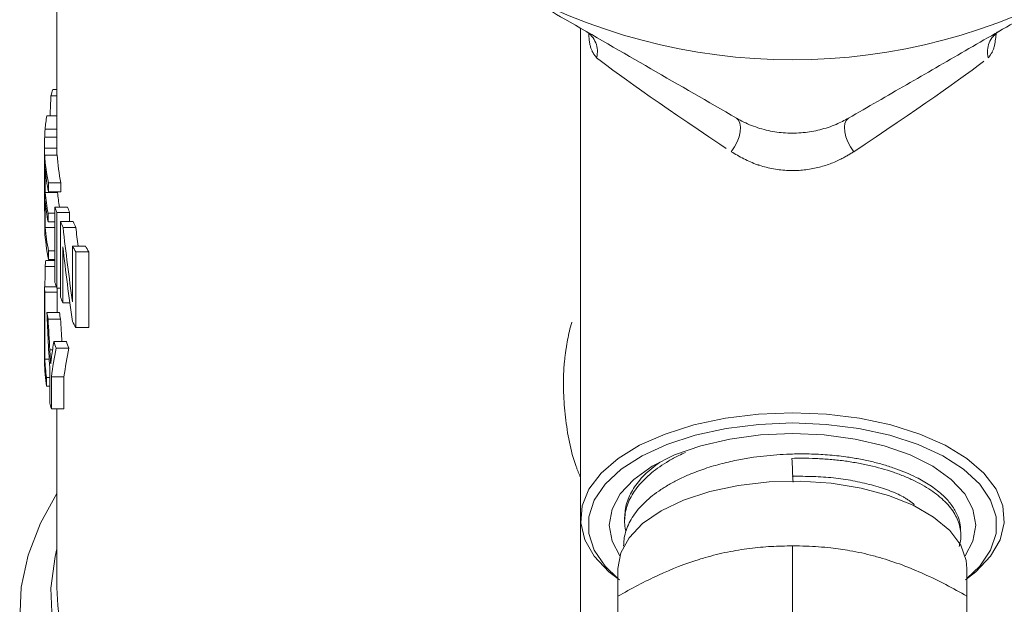
# Model space of a CAD drawing. Units: millimetres. Extents: x -37 to 599, y 11 to 357.
# Drawn here: x 326 to 366, y 225 to 249 of the extents above; entities that cross this region are included whole.
import ezdxf

# ---------------------------------------------------------------- set-up
doc = ezdxf.new("R2010")
doc.units = ezdxf.units.MM
doc.linetypes.add('PHANTOM', pattern=[12.7, 6.35, -1.27, 1.27, -1.27, 1.27, -1.27])

msp = doc.modelspace()

# ---------------------------------------------------------------- linework, layer by layer
at = {"color": 7, "linetype": 'Continuous', "lineweight": 15}
for p, q in [((327.966, 267.044), (327.966, 243.372)), ((348.966, 248.459), (348.966, 228.784)), ((327.724, 245.748), (327.966, 245.748)), ((327.795, 246), (327.966, 246)), ((327.556, 244.943), (327.966, 244.943)), ((327.474, 244.091), (327.966, 244.091)), ((327.467, 243.647), (327.966, 243.647)), ((327.477, 243.372), (327.977, 243.372)), ((327.477, 240.341), (327.477, 243.372)), ((327.466, 243.226), (327.466, 241.341)), ((327.493, 242.798), (327.493, 241.866)), ((327.467, 242.165), (327.477, 242.165)), ((327.623, 242.251), (328.126, 242.251)), ((327.623, 242.251), (327.623, 241.901)), ((328.126, 241.901), (328.126, 242.251)), ((327.493, 241.866), (327.993, 241.866)), ((327.623, 241.901), (328.126, 241.901)), ((327.993, 241.866), (327.993, 241.901)), ((327.493, 241.516), (327.493, 240.467)), ((327.47, 241.117), (327.477, 241.117)), ((327.61, 241.036), (327.61, 240.686)), ((327.61, 241.036), (327.885, 241.036)), ((327.885, 241.286), (328.392, 241.286)), ((327.885, 238.255), (327.885, 241.286)), ((327.964, 241.062), (328.473, 241.062)), ((327.964, 241.062), (327.964, 238.03)), ((328.473, 240.703), (328.473, 241.062)), ((327.61, 240.686), (327.885, 240.686)), ((328.106, 237.672), (328.106, 240.703)), ((328.106, 240.703), (328.617, 240.703)), ((327.493, 240.467), (327.885, 240.467)), ((328.209, 240.466), (328.722, 240.466)), ((328.591, 239.715), (329.11, 239.715)), ((328.591, 237.478), (328.591, 239.715)), ((327.632, 239.524), (327.632, 239.175)), ((327.632, 239.524), (327.885, 239.524)), ((328.204, 239.685), (328.204, 237.447)), ((328.721, 239.491), (328.721, 236.46)), ((328.721, 239.491), (329.243, 239.491)), ((329.243, 236.46), (329.243, 239.491)), ((327.519, 239.147), (327.885, 239.147)), ((327.632, 239.175), (327.885, 239.175)), ((327.737, 239.175), (327.737, 239.147)), ((327.493, 238.895), (327.885, 238.895)), ((327.468, 238.09), (327.942, 238.09)), ((327.468, 235.059), (327.468, 238.09)), ((327.476, 237.866), (327.476, 235.184)), ((327.476, 237.866), (327.976, 237.866)), ((327.964, 238.03), (328.106, 238.03)), ((327.976, 237.058), (327.976, 237.866)), ((328.204, 237.447), (328.48, 237.447)), ((327.562, 237.058), (328.063, 237.058)), ((327.61, 236.788), (328.112, 236.788)), ((328.721, 236.46), (329.243, 236.46)), ((327.84, 235.892), (328.347, 235.892)), ((327.932, 235.622), (328.44, 235.622)), ((327.466, 235.246), (327.468, 235.246)), ((327.476, 235.184), (327.655, 235.184)), ((327.683, 233.421), (327.683, 234.705)), ((327.551, 234.444), (327.551, 234.094)), ((327.551, 234.444), (327.683, 234.444)), ((327.741, 234.481), (328.246, 234.481)), ((327.741, 234.481), (327.741, 233.197)), ((328.246, 233.197), (328.246, 234.481)), ((327.551, 234.094), (327.683, 234.094)), ((327.741, 233.197), (328.246, 233.197)), ((327.966, 233.197), (327.966, 226.029)), ((348.966, 228.784), (348.966, 216.284)), ((350.742, 228.937), (350.735, 228.76)), ((364.218, 228.172), (364.212, 228.35)), ((350.699, 227.778), (350.695, 227.682)), ((357.466, 227.695), (357.466, 220.983)), ((350.466, 226.793), (350.466, 225.674)), ((364.466, 225.674), (364.466, 226.793)), ((350.466, 225.674), (350.466, 218.962)), ((364.466, 225.674), (364.466, 218.962))]:
    msp.add_line(p, q, dxfattribs=at)
at = {"color": 8, "linetype": 'PHANTOM', "lineweight": 0}
for p, q in [((327.492, 244.41), (327.966, 244.41)), ((327.679, 235.562), (327.791, 235.562))]:
    msp.add_line(p, q, dxfattribs=at)
at = {"color": 8, "linetype": 'PHANTOM', "lineweight": 0, "flags": 128}
for points in [[(355.005, 243.506), (355.135, 243.694), (355.242, 243.896), (355.322, 244.104), (355.369, 244.305), (355.382, 244.49), (355.36, 244.647), (355.303, 244.77), (355.216, 244.851)], [(359.926, 243.506), (359.797, 243.694), (359.69, 243.896), (359.61, 244.104), (359.563, 244.305), (359.55, 244.49), (359.572, 244.647), (359.628, 244.77), (359.716, 244.851)], [(327.966, 227.578), (327.893, 227.273), (327.724, 225.994), (327.775, 224.714), (328.047, 223.44), (328.537, 222.182), (329.242, 220.951), (330.156, 219.754), (331.272, 218.601), (332.583, 217.5), (334.078, 216.46), (335.747, 215.488), (337.577, 214.592), (339.554, 213.777), (341.664, 213.05), (343.892, 212.417), (346.22, 211.883), (348.631, 211.45), (350.466, 211.196)]]:
    msp.add_lwpolyline(points, dxfattribs=at)
at = {"color": 7, "linetype": 'Continuous', "lineweight": 15, "flags": 128}
for points in [[(350.526, 226.331), (350.105, 226.659), (349.518, 227.277), (349.138, 227.934), (348.973, 228.613), (349.028, 229.297), (349.301, 229.967), (349.787, 230.606), (350.471, 231.199), (351.336, 231.729), (352.36, 232.182), (353.516, 232.548), (354.774, 232.816), (356.102, 232.979), (357.466, 233.034)], [(357.466, 233.034), (358.829, 232.979), (360.158, 232.816), (361.416, 232.548), (362.572, 232.182), (363.596, 231.729), (364.461, 231.199), (365.145, 230.606), (365.63, 229.967), (365.904, 229.297), (365.959, 228.613), (365.794, 227.934), (365.414, 227.277), (364.827, 226.659), (364.406, 226.331)], [(357.466, 232.625), (356.116, 232.569), (354.803, 232.402), (353.563, 232.13), (352.429, 231.76), (351.433, 231.301), (350.601, 230.767), (349.957, 230.172), (349.517, 229.531), (349.294, 228.863), (349.294, 228.186), (349.517, 227.518), (349.957, 226.878), (350.466, 226.389)], [(364.466, 226.389), (364.975, 226.878), (365.415, 227.518), (365.638, 228.186), (365.638, 228.863), (365.415, 229.531), (364.975, 230.172), (364.331, 230.767), (363.499, 231.301), (362.502, 231.76), (361.369, 232.13), (360.128, 232.402), (358.816, 232.569), (357.466, 232.625)], [(350.539, 227.296), (350.228, 227.886), (350.116, 228.525), (350.228, 229.163), (350.559, 229.782), (351.101, 230.362), (351.835, 230.887), (352.741, 231.34), (353.791, 231.707), (354.952, 231.978), (356.19, 232.144), (357.466, 232.2)], [(357.466, 232.2), (358.742, 232.144), (359.98, 231.978), (361.141, 231.707), (362.19, 231.34), (363.096, 230.887), (363.831, 230.362), (364.373, 229.782), (364.704, 229.163), (364.816, 228.525), (364.704, 227.886), (364.393, 227.296)], [(364.466, 226.793), (364.438, 227.106), (364.214, 227.724), (363.773, 228.311), (363.129, 228.85), (362.303, 229.322), (361.322, 229.714), (360.217, 230.011), (359.024, 230.205), (357.78, 230.289), (356.526, 230.261), (355.303, 230.121), (354.149, 229.875), (353.101, 229.529), (352.194, 229.095), (351.457, 228.588), (350.912, 228.022), (350.578, 227.418), (350.466, 226.793)], [(327.966, 229.792), (327.3, 228.601), (326.808, 227.325), (326.531, 226.033), (326.472, 224.733), (326.63, 223.436), (327.005, 222.15), (327.595, 220.884), (328.394, 219.647), (329.398, 218.448), (330.599, 217.296), (331.99, 216.198), (333.559, 215.161), (335.296, 214.195), (337.19, 213.304), (339.225, 212.496), (341.39, 211.776), (343.667, 211.149), (346.041, 210.62), (348.495, 210.192), (350.466, 209.929)]]:
    msp.add_lwpolyline(points, dxfattribs=at)
at = {"color": 7, "linetype": 'Continuous', "lineweight": 15}
for centre, radius, start, end in [((357.466, 270.687), 23.5, 240, 300), ((335.618, 243.663), 8.165, 163.3682, 165.2032), ((335.087, 243.775), 7.622, 171.1844, 175.2192), ((335.117, 243.796), 7.652, 183.1704, 191.649), ((335.495, 243.796), 7.529, 183.2249, 191.8441), ((335.148, 243.451), 7.683, 184.872, 191.6385), ((335.137, 242.517), 7.671, 184.8687, 191.1328), ((335.477, 242.513), 7.511, 184.9425, 189.4012), ((335.137, 242.167), 7.671, 184.8687, 191.1328), ((335.981, 244.021), 8.545, 198.6689, 200.2644), ((336.373, 244.029), 8.439, 198.9715, 200.5904), ((336.485, 244.221), 9.088, 202.778, 204.4084), ((336.885, 244.236), 8.991, 203.1395, 204.7921), ((335.124, 240.765), 7.659, 183.1731, 191.9864), ((335.156, 241.12), 7.691, 184.8744, 191.9753), ((337.537, 244.759), 10.27, 209.4108, 210.8582), ((337.954, 244.792), 10.197, 209.8583, 211.3228), ((335.054, 238.249), 7.589, 173.2069, 175.1173), ((335.981, 240.99), 8.545, 198.6689, 200.2644), ((334.978, 238.255), 7.512, 181.2602, 182.9727), ((335.355, 238.255), 7.39, 181.7438, 183.0229), ((336.479, 241.187), 9.081, 202.7776, 204.3218), ((335.232, 238.286), 7.768, 189.0987, 191.1211), ((335.612, 238.287), 7.648, 189.2513, 191.3067), ((337.529, 241.723), 10.261, 209.3292, 210.8586), ((335.896, 238.463), 8.456, 197.6989, 199.6296), ((336.286, 238.47), 8.348, 197.9872, 199.9464), ((335.036, 235.227), 7.57, 181.2727, 188.6072), ((335.056, 235.579), 7.591, 182.9817, 188.6012), ((335.514, 235.317), 8.057, 193.6129, 195.2604), ((336.047, 226.119), 8.081, 180.6376, 207.911)]:
    msp.add_arc(centre, radius, start, end, dxfattribs=at)
at = {"color": 8, "linetype": 'PHANTOM', "lineweight": 0}
for centre, start, end in [((348.697, 247.521), 344.9075, 58.8091), ((366.235, 247.521), 121.1909, 195.0925)]:
    msp.add_arc(centre, 0.947, start, end, dxfattribs=at)
for major_axis, start_param, end_param in [((8.497, -5.496), 3.560628, 4.445551), ((8.497, 5.496), 4.979227, 5.86415)]:
    msp.add_ellipse((357.466, 242.397), major_axis=major_axis, ratio=0.041501, start_param=start_param, end_param=end_param, dxfattribs=at)
at = {"color": 7, "linetype": 'Continuous', "lineweight": 15}
for centre, major_axis, ratio, start_param, end_param in [((357.466, 234.148), (0, 88.607), 0.338573, 1.439508, 1.448665), ((357.466, 253.682), (0, 59.738), 0.502194, 1.793881, 1.84549), ((357.466, 253.682), (0, 58.742), 0.502194, 1.797728, 1.810855), ((357.466, 252.854), (0, 59.75), 0.502092, 1.793018, 1.844616), ((357.466, 235.115), (0, 88.607), 0.338573, 1.52812, 1.53721), ((357.466, 241.707), (0, 58.256), 0.514967, 1.65068, 1.691271), ((357.466, 242.482), (0, 58.224), 0.515248, 1.668747, 1.689929), ((357.466, 242.482), (0, 57.254), 0.515248, 1.670413, 1.686154), ((357.466, 235.115), (0, 88.607), 0.338573, 1.5598, 1.569312), ((357.466, 231.029), (0, 30.872), 0.971745, 1.412607, 1.432268), ((357.466, 230.662), (30, 0), 0.941872, 2.965153, 3.006037), ((357.466, 230.662), (29.5, 0), 0.941872, 2.96213, 3.003725), ((376.167, -195.243), (-22.398, 506.023), 0.000568, 5.71122, 5.714724)]:
    msp.add_ellipse(centre, major_axis=major_axis, ratio=ratio, start_param=start_param, end_param=end_param, dxfattribs=at)
for points, knots in [([(345.716, 250.336), (346.589, 249.832), (348.62, 248.659), (351.804, 246.821), (354.076, 245.509), (355.216, 244.851)], [0, 0, 0, 0, 0.272734, 0.635034, 1, 1, 1, 1]), ([(359.716, 244.851), (360.489, 245.297), (362.038, 246.191), (364.402, 247.556), (366.797, 248.939), (368.408, 249.869), (369.216, 250.336)], [0, 0, 0, 0, 0.247936, 0.496555, 0.747734, 1, 1, 1, 1]), ([(365.557, 248.158), (365.559, 248.161), (365.565, 248.173), (365.659, 248.301), (365.748, 248.332), (365.752, 248.333)], [0, 0, 0, 0, 0.292615, 0.97169, 1, 1, 1, 1]), ([(355.216, 244.851), (355.314, 244.797), (355.511, 244.688), (355.827, 244.552), (356.157, 244.437), (356.496, 244.349), (356.84, 244.287), (357.188, 244.252), (357.543, 244.244), (357.893, 244.264), (358.235, 244.31), (358.568, 244.38), (358.896, 244.477), (359.287, 244.623), (359.552, 244.763), (359.716, 244.851)], [0, 0, 0, 0, 0.072598, 0.145666, 0.22026, 0.2954, 0.368017, 0.441158, 0.515973, 0.591371, 0.662265, 0.733647, 0.80654, 0.879941, 1, 1, 1, 1]), ([(327.474, 244.091), (327.473, 244.059), (327.471, 243.996), (327.469, 243.852), (327.468, 243.729), (327.467, 243.647)], [0, 0, 0, 0, 0.251264, 0.503135, 1, 1, 1, 1]), ([(327.492, 244.41), (327.49, 244.387), (327.486, 244.34), (327.48, 244.24), (327.476, 244.151), (327.474, 244.091)], [0, 0, 0, 0, 0.25021, 0.500493, 1, 1, 1, 1]), ([(327.467, 243.647), (327.466, 243.485), (327.465, 243.108), (327.467, 242.597), (327.467, 242.286), (327.467, 242.165)], [0, 0, 0, 0, 0.315926, 0.73339, 1, 1, 1, 1]), ([(327.467, 242.165), (327.467, 241.924), (327.466, 241.556), (327.466, 241.242), (327.466, 241.112), (327.469, 241.128), (327.47, 241.132)], [0, 0, 0, 0, 0.473869, 0.72316, 0.929256, 1, 1, 1, 1]), ([(327.679, 235.562), (327.681, 235.515), (327.689, 235.397), (327.701, 235.209), (327.71, 235.068), (327.715, 234.997)], [0, 0, 0, 0, 0.2499989, 0.6249987, 1, 1, 1, 1]), ([(327.715, 234.997), (327.718, 235.021), (327.724, 235.07), (327.737, 235.168), (327.747, 235.242), (327.753, 235.292)], [0, 0, 0, 0, 0.250004, 0.500002, 1, 1, 1, 1]), ([(353.178, 231.443), (353.087, 231.403), (352.847, 231.296), (352.5, 231.105), (352.133, 230.873), (351.807, 230.627), (351.517, 230.364), (351.271, 230.091), (351.07, 229.809), (350.914, 229.522), (350.804, 229.227), (350.741, 228.93), (350.73, 228.632), (350.745, 228.413), (350.779, 228.294), (350.785, 228.273)], [0, 0, 0, 0, 0.052474, 0.13847, 0.221791, 0.305695, 0.3905, 0.476539, 0.559918, 0.643882, 0.72875, 0.814857, 0.898196, 0.982116, 1, 1, 1, 1]), ([(350.705, 227.778), (350.706, 227.831), (350.709, 227.987), (350.767, 228.243), (350.875, 228.542), (351.031, 228.831), (351.231, 229.112), (351.478, 229.386), (351.768, 229.648), (352.097, 229.895), (352.462, 230.128), (352.867, 230.348), (353.359, 230.575), (353.948, 230.799), (354.621, 230.999), (355.277, 231.147), (356.054, 231.278), (356.776, 231.351), (357.525, 231.385), (358.161, 231.387), (358.88, 231.352), (359.547, 231.281), (360.135, 231.186), (360.646, 231.078), (361.14, 230.947), (361.606, 230.796), (362.04, 230.627), (362.404, 230.458), (362.812, 230.24), (363.251, 229.951), (363.601, 229.635), (363.879, 229.303), (364.086, 228.957), (364.198, 228.611), (364.204, 228.404), (364.206, 228.35)], [0, 0, 0, 0, 0.014449, 0.041965, 0.069683, 0.096425, 0.123352, 0.150865, 0.17858, 0.20532, 0.232245, 0.259757, 0.287472, 0.324389, 0.361801, 0.396224, 0.425146, 0.477182, 0.500218, 0.532312, 0.568049, 0.604234, 0.631028, 0.658009, 0.68528, 0.712948, 0.739644, 0.766525, 0.786607, 0.828821, 0.87508, 0.895167, 0.937391, 0.983661, 1, 1, 1, 1]), ([(350.748, 228.937), (350.749, 228.997), (350.754, 229.158), (350.815, 229.415), (350.924, 229.708), (351.08, 229.992), (351.28, 230.27), (351.525, 230.541), (351.811, 230.804), (352.037, 230.968), (352.15, 231.05)], [0, 0, 0, 0, 0.079427, 0.213781, 0.343381, 0.473883, 0.603845, 0.734717, 0.866996, 1, 1, 1, 1]), ([(364.147, 227.667), (364.164, 227.722), (364.208, 227.866), (364.226, 228.102), (364.206, 228.374), (364.135, 228.643), (364.018, 228.907), (363.856, 229.163), (363.646, 229.414), (363.392, 229.653), (363.097, 229.88), (362.764, 230.093), (362.389, 230.294), (361.972, 230.482), (361.376, 230.707), (360.729, 230.89), (360.047, 231.027), (359.522, 231.108), (358.974, 231.167), (358.41, 231.202), (357.898, 231.213), (357.575, 231.207), (357.446, 231.204)], [0, 0, 0, 0, 0.030737, 0.079575, 0.128938, 0.179022, 0.227502, 0.27632, 0.325662, 0.375722, 0.424257, 0.473132, 0.522533, 0.572655, 0.62361, 0.721991, 0.769421, 0.817978, 0.866874, 0.916296, 0.966437, 1, 1, 1, 1]), ([(357.466, 227.695), (357.183, 227.69), (356.616, 227.682), (355.747, 227.602), (355.011, 227.482), (354.415, 227.35), (354.116, 227.267), (353.966, 227.226)], [0, 0, 0, 0, 0.247582, 0.496461, 0.747258, 0.873304, 1, 1, 1, 1]), ([(360.966, 227.226), (360.883, 227.249), (360.485, 227.361), (359.829, 227.503), (358.928, 227.632), (358.159, 227.687), (357.65, 227.693), (357.466, 227.695)], [0, 0, 0, 0, 0.070048, 0.336206, 0.553729, 0.83864, 1, 1, 1, 1]), ([(353.966, 227.226), (353.883, 227.201), (353.255, 227.015), (352.35, 226.657), (351.27, 226.127), (350.734, 225.825), (350.466, 225.674)], [0, 0, 0, 0, 0.070067, 0.530682, 0.764951, 1, 1, 1, 1]), ([(364.466, 225.674), (364.183, 225.833), (363.617, 226.151), (362.749, 226.572), (361.864, 226.944), (361.266, 227.132), (360.966, 227.226)], [0, 0, 0, 0, 0.247269, 0.495363, 0.746874, 1, 1, 1, 1])]:
    msp.add_open_spline(points, degree=3, knots=knots, dxfattribs=at)
at = {"color": 8, "linetype": 'PHANTOM', "lineweight": 0}
for points, knots in [([(349.611, 247.274), (349.546, 247.355), (349.395, 247.543), (349.308, 247.904), (349.297, 248.21), (349.296, 248.235)], [0, 0, 0, 0, 0.407796, 0.950907, 1, 1, 1, 1]), ([(365.634, 248.235), (365.611, 248.022), (365.562, 247.575), (365.404, 247.377), (365.32, 247.274)], [0, 0, 0, 0, 0.476816, 1, 1, 1, 1]), ([(359.926, 243.506), (359.746, 243.396), (359.3, 243.124), (358.426, 242.812), (357.273, 242.696), (356.472, 242.847), (355.695, 243.105), (355.339, 243.312), (355.005, 243.506)], [0, 0, 0, 0, 0.131631, 0.326481, 0.529078, 0.747054, 0.762571, 1, 1, 1, 1]), ([(348.966, 230.439), (348.906, 230.583), (348.581, 231.374), (348.322, 232.863), (348.241, 234.449), (348.405, 235.825), (348.594, 236.734), (348.885, 237.321), (348.966, 237.484)], [0, 0, 0, 0, 0.060916, 0.332903, 0.604684, 0.715785, 0.920854, 1, 1, 1, 1]), ([(362.358, 229.351), (362.218, 229.457), (361.785, 229.782), (360.659, 230.162), (359.135, 230.472), (358.018, 230.484), (357.46, 230.49)], [0, 0, 0, 0, 0.137466, 0.424625, 0.712033, 1, 1, 1, 1])]:
    msp.add_open_spline(points, degree=3, knots=knots, dxfattribs=at)

doc.saveas('drawing.dxf')
